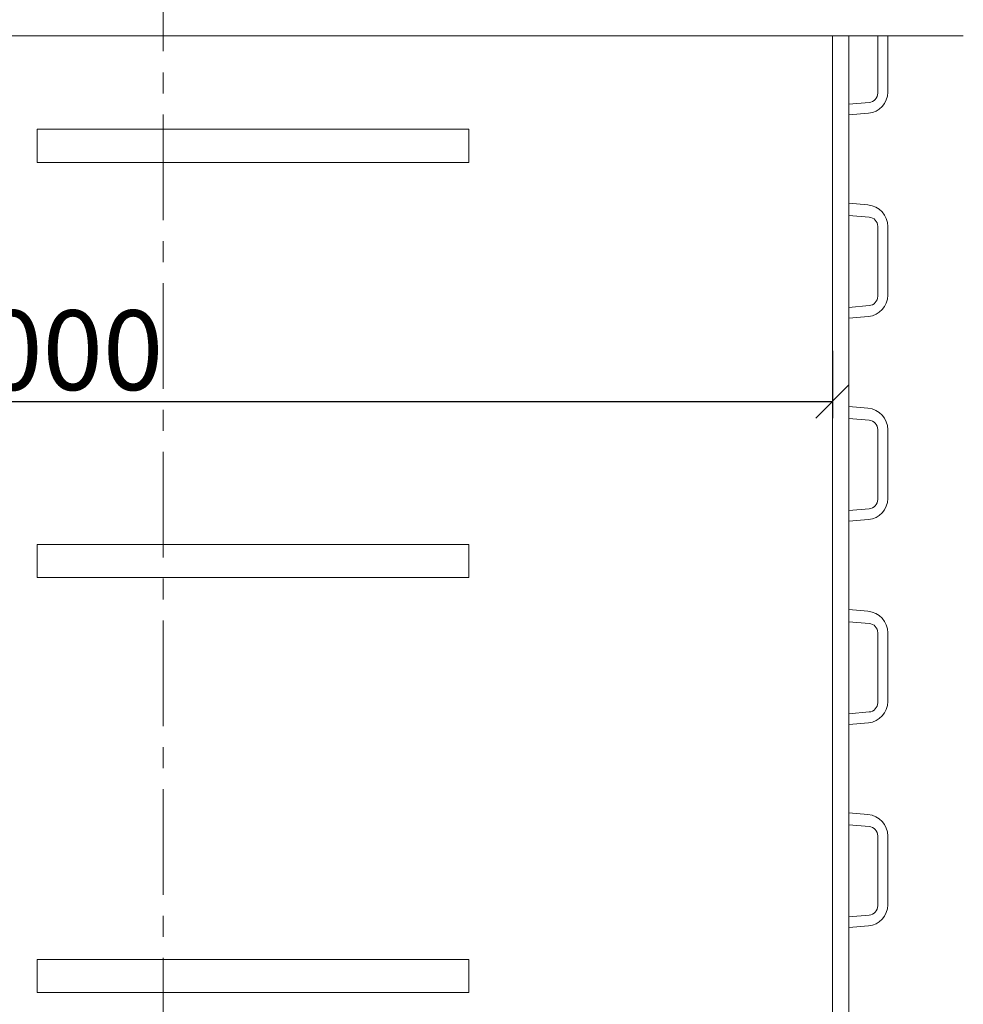
# Model space of a CAD drawing. Units: metres. Extents: x -11370 to 1222, y -10960 to 7037.
# Drawn here: x -8073 to -7505, y -9250 to -8657 of the extents above; entities that cross this region are included whole.
import ezdxf

# ---------------------------------------------------------------- set-up
doc = ezdxf.new("R2010")
doc.units = ezdxf.units.M
doc.linetypes.add('ADTI_0', pattern=[2, 1, 1])
doc.linetypes.add('CENTER', pattern=[50.8, 31.75, -6.35, 6.35, -6.35])
doc.layers.get('0').update_dxf_attribs({"linetype": 'ADTI_0', "lineweight": 9})
doc.layers.get('Defpoints').update_dxf_attribs({"color": 250, "lineweight": 9})
for name, color, linetype, lineweight in [('dim', 7, 'Continuous', 5), ('Pieliekamas kapnes', 7, 'Continuous', 13), ('Polimermateriāla skataka', 7, 'Continuous', 15)]:
    doc.layers.add(name, color=color, linetype=linetype, lineweight=lineweight)
doc.styles.add('Arial Narrow', font='ARIALN.TTF')
doc.dimstyles.new('Copy of Standard', dxfattribs={"dimtxt": 40, "dimasz": 30, "dimexe": 10, "dimexo": 10, "dimgap": 5, "dimtad": 1, "dimdec": 0, "dimrnd": 0.005, "dimdsep": 46, "dimtxsty": 'Arial Narrow', "dimblk": 'OBLIQUE', "dimcen": 0.09, "dimclrt": 256, "dimadec": 0, "dimazin": 0, "dimtfac": 1, "dimtdec": 0, "dimtofl": 0, "dimtmove": 0, "dimatfit": 3, "dimfxl": 1, "dimtolj": 1, "dimtzin": 0, "dimarcsym": 0})

# ---------------------------------------------------------------- blocks, each defined once
blk = doc.blocks.new('_Oblique')
at = {"color": 0, "linetype": 'ByBlock', "lineweight": -2}
blk.add_line((-0.5, -0.5), (0.5, 0.5), dxfattribs=at)
blk = doc.blocks.new('*D18')
at = {"layer": 'Defpoints', "color": 0, "linetype": 'Continuous', "transparency": 16777216}
for p in [(-8583.73, -8846.53), (-7583.73, -8846.53), (-7583.73, -8887)]:
    blk.add_point(p, dxfattribs=at)
at = {"layer": 'dim', "color": 0, "linetype": 'Continuous', "lineweight": -2, "transparency": 16777216}
for p, q in [((-8583.73, -8856.53), (-8583.73, -8897)), ((-7583.73, -8856.53), (-7583.73, -8897)), ((-8583.73, -8887), (-7583.73, -8887))]:
    blk.add_line(p, q, dxfattribs=at)
at = {"layer": 'dim', "color": 0, "linetype": 'Continuous', "lineweight": -2, "transparency": 16777216, "xscale": 20, "yscale": 20, "zscale": 20, "rotation": 180}
blk.add_blockref('_Oblique', (-8583.73, -8887), dxfattribs=at)
at = {"layer": 'dim', "color": 0, "linetype": 'Continuous', "lineweight": -2, "transparency": 16777216, "xscale": 20, "yscale": 20, "zscale": 20}
blk.add_blockref('_Oblique', (-7583.73, -8887), dxfattribs=at)
at = {"layer": 'dim', "linetype": 'Continuous', "lineweight": 9, "transparency": 16777216, "insert": (-8083.73, -8856.15), "char_height": 48, "attachment_point": 5, "style": 'Arial Narrow'}
blk.add_mtext('\\A1;%%C1000', dxfattribs=at)
blk = doc.blocks.new('riba')
at = {"linetype": 'Continuous', "lineweight": 5}
for p, q in [((11.89, 33.68), (23.34, 34.68)), ((23.34, 27.43), (11.16, 26.36)), ((0, 20.71), (0, -20.71)), ((6.03, -21.35), (6.03, 20.76)), ((23.34, -28.02), (11.16, -26.95)), ((11.67, -33.44), (23.34, -34.46))]:
    blk.add_line(p, q, dxfattribs=at)
for centre, radius, start, end in [((13.02, 20.71), 13.02, 95, 180), ((11.65, 20.76), 5.63, 95, 180), ((12.78, -20.71), 12.78, 180, 265), ((11.65, -21.35), 5.63, 180, 265)]:
    blk.add_arc(centre, radius, start, end, dxfattribs=at)

msp = doc.modelspace()

# ---------------------------------------------------------------- linework, layer by layer
at = {"linetype": 'Continuous', "lineweight": 5}
for p, q in [((-7556.42, -8701.32), (-7556.42, -8666.72)), ((-7550.39, -8666.72), (-7550.39, -8700.68)), ((-7573.73, -8707.99), (-7561.55, -8706.93)), ((-7562.05, -8713.41), (-7573.73, -8714.43))]:
    msp.add_line(p, q, dxfattribs=at)
at = {"flags": 128}
msp.add_lwpolyline([(-8662.6, -8666.72), (-8137.29, -8666.72), (-8127.29, -8626.72), (-8127.29, -8706.72), (-8117.29, -8666.72), (-7504.86, -8666.72)], dxfattribs=at)
at = {"linetype": 'Continuous', "lineweight": 5}
for centre, radius in [((-7563.17, -8700.68), 12.78), ((-7562.04, -8701.32), 5.63)]:
    msp.add_arc(centre, radius, 275, 0, dxfattribs=at)
at = {"layer": 'Defpoints', "linetype": 'CENTER', "ltscale": 2}
msp.add_line((-7986.79, 6830.57), (-7986.79, -10274.81), dxfattribs=at)
at = {"layer": 'Pieliekamas kapnes', "color": 251, "ltscale": 5, "true_color": 0x636466}
for points in [[(-8062.73, -8743.09), (-7802.73, -8743.09), (-7802.73, -8723.09), (-8062.73, -8723.09)], [(-8062.73, -8993.09), (-7802.73, -8993.09), (-7802.73, -8973.09), (-8062.73, -8973.09)], [(-8062.73, -9243.09), (-7802.73, -9243.09), (-7802.73, -9223.09), (-8062.73, -9223.09)]]:
    msp.add_lwpolyline(points, close=True, dxfattribs=at)
at = {"layer": 'Polimermateriāla skataka'}
for p, q in [((-7583.73, -8666.72), (-7583.73, -9974.81)), ((-7573.73, -8666.72), (-7573.73, -9918.76))]:
    msp.add_line(p, q, dxfattribs=at)

# ---------------------------------------------------------------- block references
at = {"xscale": -1}
for p in [(-7550.39, -8802.35), (-7550.39, -8924.73), (-7550.39, -9047.11), (-7550.39, -9169.49)]:
    msp.add_blockref('riba', p, dxfattribs=at)

# ---------------------------------------------------------------- dimensions: what is measured, and where the dimension line sits
at = {"layer": 'dim', "linetype": 'Continuous', "lineweight": 9}
dim = msp.add_linear_dim(base=(-7583.73, -8887), p1=(-8583.73, -8846.53), p2=(-7583.73, -8846.53), text='%%C1000', dimstyle='Copy of Standard', override={"dimtxt": 48, "dimasz": 20}, dxfattribs=at)
dim.commit()
dim.dimension.update_dxf_attribs({"geometry": '*D18', "text_midpoint": (-8083.73, -8887), "dimtype": 160})

doc.saveas('drawing.dxf')
